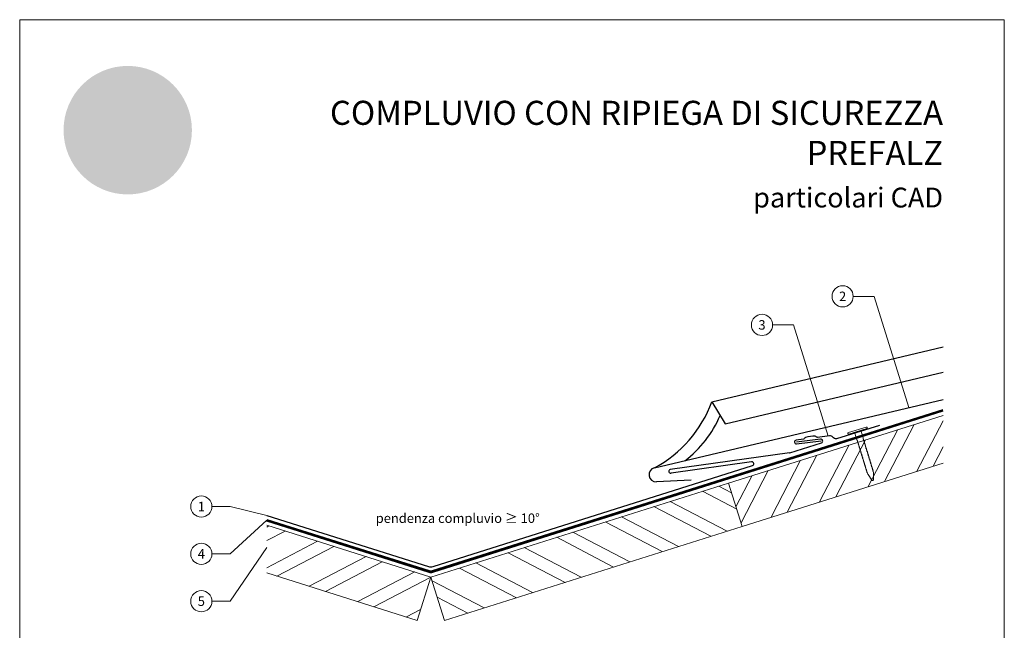
# Model space of a CAD drawing. Units: millimetres. Extents: x -10432 to 26190, y -8674 to -7202.
# Drawn here: x 10371 to 10891, y -8260 to -7938 of the extents above; entities that cross this region are included whole.
import ezdxf
from ezdxf.enums import TextEntityAlignment as Align

# ---------------------------------------------------------------- set-up
doc = ezdxf.new("R2010")
doc.units = ezdxf.units.MM
doc.linetypes.add('Trennlage', pattern=[30, 12, -18])
for name, color, linetype, lineweight, true_color in [('01_PREFA-Dachprodukt', 7, 'Continuous', 25, 0xe1000f), ('01_PREFA-Hafte', 7, 'Continuous', 25, 0xff7f7f), ('02_Kantteile', 7, 'Continuous', 25, 0xff7f7f), ('02_Nägel', 7, 'Continuous', 15, 0xff7f7f), ('04_Unterdach', 7, 'Continuous', 25, 0x505f69), ('04_Unterdach_Linie', 7, 'Continuous', 0, 0x505f69), ('06_Holz', 7, 'Continuous', 15, 0x8296a0), ('06_Holzschfraffur', 7, 'Continuous', 13, 0xdce6eb), ('08_Bemassung', 7, 'Continuous', 5, 0x505f69), ('10_Blattrahmen', 7, 'Continuous', 20, 0x000000), ('20_PREFA_Logo_weiss', 7, 'Continuous', 0, 0xfefefe), ('99_Text_1_DE', 7, 'Continuous', 25, 0xe1000f), ('99_Text_3_DE', 7, 'Continuous', 5, 0x505f69)]:
    doc.layers.add(name, color=color, linetype=linetype, lineweight=lineweight, true_color=true_color)
doc.layers.add('1 Produkte PREFA', color=10, linetype='Continuous')
doc.layers.add('99_Text_2_DE', color=7, linetype='Continuous')
doc.styles.add('Arial', font='arial.ttf')
doc.styles.add('PREFA_Standard', font='arial.ttf', dxfattribs={"height": 20})

# ---------------------------------------------------------------- blocks, each defined once
blk = doc.blocks.new('A$C4BAB4951')
for p, q in [((-23.67395077683324, -0.01019989034222135), (-23.67395077683324, 0.01019989034222135)), ((-23.38751391298115, 0.3937405193611738), (-20.39718429611997, 1.279151825785931)), ((-20.31717572363374, 1.294201326169954), (-19.59677534494546, 1.354846883060162)), ((-3.670223706473621, 1.5), (-0.4000000000000341, 1.5)), ((-0.4000000000000341, 1.5), (0, 2)), ((-0.4000000000000341, -1.5), (-0.4000000000000341, 1.5)), ((0, -4.300000000000011), (0, 4.300000000000011)), ((0.6999999999999886, -4.300000000000011), (0.6999999999999886, 4.300000000000011)), ((-23.38751391298115, -0.3937405193611738), (-20.39718429611997, -1.279151825785931)), ((-20.31717572363374, -1.294201326169954), (-19.59677534494546, -1.354846883060162)), ((-3.670223706473621, -1.5), (-0.4000000000000341, -1.5)), ((-0.4000000000000341, -1.5), (0, -2))]:
    blk.add_line(p, q)
at = {"extrusion": (0, 0, -1)}
for centre, radius, start, end in [((-0.3499999999999943, 4.30000000000004), 0.3499999999999943, 0, 180), ((23.27395077683335, 0.01019989034232083), 0.399999999999892, 359.9999999999853, 73.5064239837197), ((20.28362115997174, 0.8956111967653158), 0.4000000000016881, 73.50642398373311, 85.18800789553005), ((19.59677534494548, 1.907871956761682), 0.553025073701526, 244.5195718970207, 269.9999999999968), ((18.58342859786489, -0.2185226860324718), 1.802484596565728, 64.51957189701561, 71.67114045930083), ((19.09672005362791, 1.330908922894437), 0.1702448993088626, 71.67114045929746, 153.736815188201), ((18.8612698026983, 1.447087502786331), 0.09230849162048468, 267.8027048235973, 333.7368151882461), ((18.86087557824737, 1.906666295475347), 0.5518283742045135, 244.5057002420432, 269.6734621196149), ((17.84792305561774, -0.2185905579267882), 1.802484596565728, 64.51957189701561, 71.67114045930083), ((18.36121451138072, 1.330841051000235), 0.1702448993087636, 71.67114045927687, 153.7368151882229), ((18.12576426045115, 1.4470196308921), 0.09230849162056988, 267.8027048235988, 333.7368151882148), ((18.12864520662254, 1.905768621700147), 0.5510270127319591, 244.4963772911968, 269.3324217133801), ((17.11595667962575, -0.2187263017154208), 1.802484596565728, 64.51957189701561, 71.67114045930083), ((17.62924813538874, 1.33070530721163), 0.1702448993087501, 71.67114045927507, 153.7368151882272), ((17.39379788445919, 1.446883887103454), 0.09230849162052837, 267.8027048235809, 333.7368151882228), ((17.39340837271939, 1.906483239389416), 0.5518489603451016, 244.5061773664848, 269.6729849951784), ((16.3804511373786, -0.2187941736097372), 1.802484596565728, 64.51957189701561, 71.67114045930083), ((16.89374259314158, 1.330637435317314), 0.1702448993087501, 71.67114045927507, 153.7368151882272), ((16.65829234221206, 1.446816015209123), 0.09230849162051308, 267.8027048235973, 333.7368151882228), ((16.66117328838334, 1.90556500601717), 0.5510270127318961, 244.4963772912004, 269.3324217133932), ((15.64848476138519, -0.2189299174015531), 1.802484596569239, 64.51957189701926, 71.67114045928898), ((16.16177621714959, 1.33050169152871), 0.1702448993087501, 71.67114045927507, 153.7368151882272), ((15.92632596622008, 1.446680271420519), 0.09230849162051308, 267.8027048235973, 333.7368151882228), ((15.92593174176903, 1.906259064109179), 0.5518283742042079, 244.5057002420414, 269.6734621196263), ((14.91297921913809, -0.2189977892958694), 1.802484596569239, 64.51957189701926, 71.67114045928898), ((15.4262706749025, 1.330433819634294), 0.1702448993088445, 71.67114045928537, 153.7368151882054), ((15.19082042397289, 1.446612399526217), 0.09230849162052837, 267.8027048235809, 333.7368151882228), ((15.1937013701444, 1.905361390334633), 0.5510270127322908, 244.4963772912037, 269.3324217133671), ((14.18101284314753, -0.219133533081262), 1.802484596565728, 64.51957189701561, 71.67114045930083), ((14.69430429891054, 1.330298075845647), 0.1702448993088626, 71.67114045929746, 153.736815188201), ((14.45885404798088, 1.446476655737627), 0.09230849162056988, 267.8027048235988, 333.7368151882148), ((14.45845982352992, 1.906055448426187), 0.5518283742041432, 244.5057002420341, 269.6734621196165), ((13.44550730090037, -0.2192014049755784), 1.802484596565728, 64.51957189701561, 71.67114045930083), ((13.95879875666336, 1.330230203951444), 0.1702448993087636, 71.67114045927687, 153.7368151882229), ((13.72334850573378, 1.44640878384331), 0.09230849162056988, 267.8027048235988, 333.7368151882148), ((13.72622945190517, 1.905157774651585), 0.5510270127322017, 244.4963772912022, 269.3324217133817), ((12.71354092490614, -0.2193371487692701), 1.802484596571237, 64.51957189702256, 71.67114045928358), ((13.22683238067137, 1.33009446016284), 0.1702448993087501, 71.67114045927507, 153.7368151882272), ((12.99138212974182, 1.446273040054663), 0.09230849162052837, 267.8027048235809, 333.7368151882228), ((12.99098790529087, 1.905851832743622), 0.5518283742045135, 244.5057002420432, 269.6734621196149), ((11.97803538266123, -0.2194050206585274), 1.802484596565728, 64.51957189701561, 71.67114045930083), ((12.49132683842421, 1.330026588268524), 0.1702448993087501, 71.67114045927507, 153.7368151882272), ((12.25587658749464, 1.446205168160418), 0.09230849162059827, 267.8027048235988, 333.7368151881907), ((12.24865226743464, 1.923701371106119), 0.5697487406453294, 244.7072920149056, 270.3705935916265), ((11.2297973841533, -0.2185905579267882), 1.802484596565728, 64.51957189701561, 71.67114045930083), ((11.74308883991628, 1.330841051000235), 0.1702448993087636, 71.67114045927687, 153.7368151882229), ((11.50763858898671, 1.4470196308921), 0.09230849162056988, 267.8027048235988, 333.7368151882148), ((11.5105195351581, 1.905768621700147), 0.5510270127319591, 244.4963772911968, 269.3324217133801), ((10.49783100816131, -0.2187263017154208), 1.802484596565728, 64.51957189701561, 71.67114045930083), ((11.01112246392429, 1.33070530721163), 0.1702448993087501, 71.67114045927507, 153.7368151882272), ((10.77567221299475, 1.446883887103454), 0.09230849162052837, 267.8027048235809, 333.7368151882228), ((10.77527798854379, 1.906462679792412), 0.5518283742045135, 244.5057002420432, 269.6734621196149), ((9.76232546591416, -0.2187941736097372), 1.802484596565728, 64.51957189701561, 71.67114045930083), ((10.27561692167714, 1.330637435317314), 0.1702448993087501, 71.67114045927507, 153.7368151882272), ((10.04016667074762, 1.446816015209123), 0.09230849162051308, 267.8027048235973, 333.7368151882228), ((10.0430476169189, 1.90556500601717), 0.5510270127318961, 244.4963772912004, 269.3324217133932), ((9.03035908992075, -0.2189299174015531), 1.802484596569239, 64.51957189701926, 71.67114045928898), ((9.543650545685153, 1.33050169152871), 0.1702448993087501, 71.67114045927507, 153.7368151882272), ((9.308200294755636, 1.446680271420519), 0.09230849162051308, 267.8027048235973, 333.7368151882228), ((9.30781078301564, 1.906279623705615), 0.551848960344234, 244.506177366467, 269.6729849952029), ((8.294853547673654, -0.2189977892958694), 1.802484596569239, 64.51957189701926, 71.67114045928898), ((8.808145003438057, 1.330433819634294), 0.1702448993088445, 71.67114045928537, 153.7368151882054), ((8.572694752508454, 1.446612399526217), 0.09230849162052837, 267.8027048235809, 333.7368151882228), ((8.575595899549427, 1.905448297334033), 0.5511141495305552, 244.4983720323862, 269.3304269721881), ((7.562887171683087, -0.219133533081262), 1.802484596565728, 64.51957189701561, 71.67114045930083), ((8.076178627446097, 1.330298075845647), 0.1702448993088626, 71.67114045929746, 153.736815188201), ((7.840728376516438, 1.446476655737627), 0.09230849162056988, 267.8027048235988, 333.7368151882148), ((7.840334152065481, 1.906055448426187), 0.5518283742041432, 244.5057002420341, 269.6734621196165), ((6.827381629435934, -0.2192014049755784), 1.802484596565728, 64.51957189701561, 71.67114045930083), ((7.340673085198915, 1.330230203951444), 0.1702448993087636, 71.67114045927687, 153.7368151882229), ((7.105222834269341, 1.44640878384331), 0.09230849162056988, 267.8027048235988, 333.7368151882148), ((7.108103780440729, 1.905157774651585), 0.5510270127322017, 244.4963772912022, 269.3324217133817), ((6.095415253441701, -0.2193371487692701), 1.802484596571237, 64.51957189702256, 71.67114045928358), ((6.608706709206928, 1.33009446016284), 0.1702448993087501, 71.67114045927507, 153.7368151882272), ((6.373256458277382, 1.446273040054663), 0.09230849162052837, 267.8027048235809, 333.7368151882228), ((6.372862233826424, 1.905851832743622), 0.5518283742045135, 244.5057002420432, 269.6734621196149), ((5.359909711196792, -0.2194050206585274), 1.802484596565728, 64.51957189701561, 71.67114045930083), ((5.873201166959774, 1.330026588268524), 0.1702448993087501, 71.67114045927507, 153.7368151882272), ((5.6377509160302, 1.446205168160418), 0.09230849162059827, 267.8027048235988, 333.7368151881907), ((5.637356691579242, 1.90578396084895), 0.5518283742041432, 244.5057002420341, 269.6734621196165), ((4.62440416894853, -0.2194728925559843), 1.802484596569077, 64.5195718970262, 71.67114045929567), ((5.137695624712677, 1.329958716374207), 0.1702448993087501, 71.67114045927507, 153.7368151882272), ((4.902245373783103, 1.446137296266102), 0.09230849162059827, 267.8027048235988, 333.7368151881907), ((4.905126319954377, 1.904886287074063), 0.5510270127318961, 244.4963772912004, 269.3324217133932), ((3.892437792956571, -0.2196086363434233), 1.802484596567976, 64.51957189701197, 71.67114045928537), ((4.405729248720689, 1.329822972585603), 0.1702448993087501, 71.67114045927507, 153.7368151882272), ((4.170278997791087, 1.446001552477483), 0.0923084916206114, 267.8027048236168, 333.7368151882068), ((4.169884773340357, 1.905580345166911), 0.5518283742050352, 244.5057002420465, 269.6734621195969), ((3.156932250709957, -0.2196765082375691), 1.80248459656764, 64.51957189702472, 71.67114045930083), ((3.670223706473593, 1.329755100690889), 0.1702448993091099, 71.67114045933506, 89.99999999999024), ((23.27395077683335, -0.01019989034232083), 0.3999999999998775, 286.4935760162803, 1.465599597218389e-11), ((20.28362115997174, -0.8956111967653158), 0.4000000000016916, 274.8119921044683, 286.4935760162669), ((19.59677534494548, -1.907871956761682), 0.5530250737015194, 90.00000000000325, 115.4804281029793), ((18.58342859786489, 0.2185226860324718), 1.802484596565728, 288.3288595406992, 295.4804281029844), ((19.09672005362791, -1.330908922894437), 0.1702448993088724, 206.263184811799, 288.3288595407026), ((18.8612698026983, -1.447087502786331), 0.09230849162049656, 26.26318481175386, 92.19729517640278), ((18.86087557824737, -1.906666295475347), 0.5518283742045088, 90.32653788038515, 115.4942997579568), ((17.84792305561774, 0.2185905579267882), 1.802484596565728, 288.3288595406992, 295.4804281029844), ((18.36121451138072, -1.330841051000235), 0.1702448993087456, 206.2631848117772, 288.3288595407231), ((18.12576426045115, -1.4470196308921), 0.09230849162058526, 26.26318481178517, 92.19729517640114), ((18.12864520662254, -1.905768621700147), 0.5510270127319625, 90.66757828661828, 115.5036227088032), ((17.11595667962575, 0.2187263017154208), 1.802484596565728, 288.3288595406992, 295.4804281029844), ((17.62924813538874, -1.33070530721163), 0.1702448993087394, 206.2631848117728, 288.328859540725), ((17.39379788445919, -1.446883887103454), 0.0923084916205472, 26.26318481177717, 92.19729517641902), ((17.39340837271939, -1.906483239389416), 0.5518489603451109, 90.32701500482156, 115.4938226335152), ((16.3804511373786, 0.2187941736097372), 1.802484596565728, 288.3288595406992, 295.4804281029844), ((16.89374259314158, -1.330637435317314), 0.1702448993087394, 206.2631848117728, 288.328859540725), ((16.65829234221206, -1.446816015209123), 0.09230849162051542, 26.26318481177717, 92.19729517640278), ((16.66117328838334, -1.90556500601717), 0.5510270127319044, 90.66757828660685, 115.5036227087996), ((15.64848476138519, 0.2189299174015531), 1.802484596569237, 288.3288595407111, 295.4804281029808), ((16.16177621714959, -1.33050169152871), 0.1702448993087394, 206.2631848117728, 288.328859540725), ((15.92632596622008, -1.446680271420519), 0.09230849162051542, 26.26318481177717, 92.19729517640278), ((15.92593174176903, -1.906259064109179), 0.5518283742042097, 90.32653788037373, 115.4942997579586), ((14.91297921913809, 0.2189977892958694), 1.802484596569237, 288.3288595407111, 295.4804281029808), ((15.4262706749025, -1.330433819634294), 0.1702448993088344, 206.2631848117946, 288.3288595407146), ((15.19082042397289, -1.446612399526217), 0.0923084916205472, 26.26318481177717, 92.19729517641902), ((15.1937013701444, -1.905361390334633), 0.551027012732291, 90.66757828663292, 115.5036227087963), ((14.18101284314753, 0.219133533081262), 1.802484596565728, 288.3288595406992, 295.4804281029844), ((14.69430429891054, -1.330298075845647), 0.1702448993088724, 206.263184811799, 288.3288595407026), ((14.45885404798088, -1.446476655737627), 0.09230849162058526, 26.26318481178517, 92.19729517640114), ((14.45845982352992, -1.906055448426187), 0.5518283742041392, 90.32653788038351, 115.4942997579659), ((13.44550730090037, 0.2192014049755784), 1.802484596565728, 288.3288595406992, 295.4804281029844), ((13.95879875666336, -1.330230203951444), 0.1702448993087456, 206.2631848117772, 288.3288595407231), ((13.72334850573378, -1.44640878384331), 0.09230849162058526, 26.26318481178517, 92.19729517640114), ((13.72622945190517, -1.905157774651585), 0.5510270127322041, 90.66757828661828, 115.5036227087978), ((12.71354092490614, 0.2193371487692701), 1.802484596571237, 288.3288595407164, 295.4804281029774), ((13.22683238067137, -1.33009446016284), 0.1702448993087394, 206.2631848117728, 288.328859540725), ((12.99138212974182, -1.446273040054663), 0.0923084916205472, 26.26318481177717, 92.19729517641902), ((12.99098790529087, -1.905851832743622), 0.5518283742045088, 90.32653788038515, 115.4942997579568), ((11.97803538266123, 0.2194050206585274), 1.802484596565728, 288.3288595406992, 295.4804281029844), ((12.49132683842421, -1.330026588268524), 0.1702448993087394, 206.2631848117728, 288.328859540725), ((12.25587658749464, -1.446205168160418), 0.09230849162060413, 26.2631848118092, 92.19729517640114), ((12.24865226743464, -1.923701371106119), 0.5697487406453253, 89.62940640837354, 115.2927079850944), ((11.2297973841533, 0.2185905579267882), 1.802484596565728, 288.3288595406992, 295.4804281029844), ((11.74308883991628, -1.330841051000235), 0.1702448993087456, 206.2631848117772, 288.3288595407231), ((11.50763858898671, -1.4470196308921), 0.09230849162058526, 26.26318481178517, 92.19729517640114), ((11.5105195351581, -1.905768621700147), 0.5510270127319625, 90.66757828661828, 115.5036227088032), ((10.49783100816131, 0.2187263017154208), 1.802484596565728, 288.3288595406992, 295.4804281029844), ((11.01112246392429, -1.33070530721163), 0.1702448993087394, 206.2631848117728, 288.328859540725), ((10.77567221299475, -1.446883887103454), 0.0923084916205472, 26.26318481177717, 92.19729517641902), ((10.77527798854379, -1.906462679792412), 0.5518283742045088, 90.32653788038515, 115.4942997579568), ((9.76232546591416, 0.2187941736097372), 1.802484596565728, 288.3288595406992, 295.4804281029844), ((10.27561692167714, -1.330637435317314), 0.1702448993087394, 206.2631848117728, 288.328859540725), ((10.04016667074762, -1.446816015209123), 0.09230849162051542, 26.26318481177717, 92.19729517640278), ((10.0430476169189, -1.90556500601717), 0.5510270127319044, 90.66757828660685, 115.5036227087996), ((9.03035908992075, 0.2189299174015531), 1.802484596569237, 288.3288595407111, 295.4804281029808), ((9.543650545685153, -1.33050169152871), 0.1702448993087394, 206.2631848117728, 288.328859540725), ((9.308200294755636, -1.446680271420519), 0.09230849162051542, 26.26318481177717, 92.19729517640278), ((9.30781078301564, -1.906279623705615), 0.5518489603442427, 90.32701500479715, 115.493822633533), ((8.294853547673654, 0.2189977892958694), 1.802484596569237, 288.3288595407111, 295.4804281029808), ((8.808145003438057, -1.330433819634294), 0.1702448993088344, 206.2631848117946, 288.3288595407146), ((8.572694752508454, -1.446612399526217), 0.0923084916205472, 26.26318481177717, 92.19729517641902), ((8.575595899549427, -1.905448297334033), 0.5511141495305667, 90.66957302781019, 115.5016279676138), ((7.562887171683087, 0.219133533081262), 1.802484596565728, 288.3288595406992, 295.4804281029844), ((8.076178627446097, -1.330298075845647), 0.1702448993088724, 206.263184811799, 288.3288595407026), ((7.840728376516438, -1.446476655737627), 0.09230849162058526, 26.26318481178517, 92.19729517640114), ((7.840334152065481, -1.906055448426187), 0.5518283742041392, 90.32653788038351, 115.4942997579659), ((6.827381629435934, 0.2192014049755784), 1.802484596565728, 288.3288595406992, 295.4804281029844), ((7.340673085198915, -1.330230203951444), 0.1702448993087456, 206.2631848117772, 288.3288595407231), ((7.105222834269341, -1.44640878384331), 0.09230849162058526, 26.26318481178517, 92.19729517640114), ((7.108103780440729, -1.905157774651585), 0.5510270127322041, 90.66757828661828, 115.5036227087978), ((6.095415253441701, 0.2193371487692701), 1.802484596571237, 288.3288595407164, 295.4804281029774), ((6.608706709206928, -1.33009446016284), 0.1702448993087394, 206.2631848117728, 288.328859540725), ((6.373256458277382, -1.446273040054663), 0.0923084916205472, 26.26318481177717, 92.19729517641902), ((6.372862233826424, -1.905851832743622), 0.5518283742045088, 90.32653788038515, 115.4942997579568), ((5.359909711196792, 0.2194050206585274), 1.802484596565728, 288.3288595406992, 295.4804281029844), ((5.873201166959774, -1.330026588268524), 0.1702448993087394, 206.2631848117728, 288.328859540725), ((5.6377509160302, -1.446205168160418), 0.09230849162060413, 26.2631848118092, 92.19729517640114), ((5.637356691579242, -1.90578396084895), 0.5518283742041392, 90.32653788038351, 115.4942997579659), ((4.62440416894853, 0.2194728925559843), 1.802484596569076, 288.3288595407043, 295.4804281029738), ((5.137695624712677, -1.329958716374207), 0.1702448993087394, 206.2631848117728, 288.328859540725), ((4.902245373783103, -1.446137296266102), 0.09230849162060413, 26.2631848118092, 92.19729517640114), ((4.905126319954377, -1.904886287074063), 0.5510270127319044, 90.66757828660685, 115.5036227087996), ((3.892437792956571, 0.2196086363434233), 1.802484596567974, 288.3288595407146, 295.480428102988), ((4.405729248720689, -1.329822972585603), 0.1702448993087394, 206.2631848117728, 288.328859540725), ((4.170278997791087, -1.446001552477483), 0.09230849162062335, 26.26318481179391, 92.1972951763832), ((4.169884773340357, -1.905580345166911), 0.5518283742050356, 90.32653788040308, 115.4942997579535), ((3.156932250709957, 0.2196765082375691), 1.802484596567643, 288.3288595406992, 295.4804281029738), ((3.670223706473593, -1.329755100690889), 0.170244899309111, 270, 288.3288595406546), ((-0.3499999999999943, -4.300000000000026), 0.3499999999999943, 179.9999999999976, 359.9999999999976)]:
    blk.add_arc(centre, radius, start, end, dxfattribs=at)

msp = doc.modelspace()

# ---------------------------------------------------------------- hatches: boundary and pattern name
h = msp.add_hatch(color=256)
h.dxf.hatch_style = 1
edge = h.paths.add_edge_path()
edge.add_ellipse((10429.24489530852, -7978.045695777907), major_axis=(19.5337801270744, 5.301331074109878), ratio=0.4972171959520393, start_angle=420.1188262321253, end_angle=496.8121483259224)
edge.add_arc((10451.05374355054, -8016.282873620073), 55.81739342750627, 132.7029193317863, 136.761544008122)
edge.add_arc((10405.13340307883, -7972.219426347624), 7.8474757629845, 272.5821571653822, 312.0577997001487, ccw=False)
edge.add_arc((10405.24765941433, -7994.504098306073), 14.44714593168343, 89.05096976733206, 92.36881023245499)
edge.add_arc((10405.15927991069, -7989.067142843193), 9.012216081593271, 93.23611079488991, 136.0911558154284)
edge.add_arc((10400.90301792514, -7984.967029483448), 3.102336008071355, 136.1304781661676, 148.3809430786503)
edge.add_arc((10400.98433727461, -7985.247320685766), 3.324317727508834, 145.0000000000048, 180)
edge.add_line((10397.6600195471, -7985.247320685766), (10397.6600195471, -7986.15362803028))
edge.add_arc((10395.69126520495, -7986.195462752509), 1.969198772019354, -8.797420335515085, 1.2173140641559144, ccw=False)
edge.add_arc((10394.75230267959, -7985.795367936426), 2.969000936401141, 334.441969057885, 346.33785522366173, ccw=False)
edge.add_arc((10399.41383681787, -7987.814091080972), 2.115864447967371, 159.5916043618523, 203.0668669925078)
edge.add_arc((10399.92286018407, -7987.254792392178), 2.820984861640127, 209.4810025843195, 218.7031993285287)
edge.add_arc((10401.86810961833, -7985.06888060222), 5.726830884730735, 223.6069121202885, 262.6985423746972)
edge.add_line((10401.14028758195, -7990.749273816208), (10400.98294340804, -7986.951108976963))
edge.add_arc((10401.14028758195, -7985.218975885157), 1.739264855280909, 144.9999999999302, 264.8095890212386, ccw=False)
edge.add_arc((10403.96186786352, -7987.538925221638), 5.388620288501488, 80.19375874377857, 142.0002056721161, ccw=False)
edge.add_line((10404.87964063817, -7982.229036169342), (10401.47883893993, -8001.429266378826))
edge.add_line((10401.47883893993, -8001.429266378819), (10404.30184363841, -8000.852910779712))
edge.add_line((10404.30184363841, -8000.852910779719), (10406.5376907173, -8001.550858434207))
edge.add_line((10406.53769071729, -8001.5508584342), (10409.60825564824, -7996.945716368243))
edge.add_line((10409.60825564825, -7996.94571636825), (10415.27566841093, -8001.26583779651))
edge.add_line((10415.27566841093, -8001.265837796495), (10415.57476569504, -8011.917283665299))
edge.add_line((10415.57476569502, -8011.917283665299), (10418.59864822244, -8011.321249525962))
edge.add_line((10418.59864822244, -8011.321249525962), (10421.2506271547, -8012.088704330109))
edge.add_line((10421.2506271547, -8012.088704330102), (10425.51607923148, -8003.135042908868))
edge.add_line((10425.51607923148, -8003.135042908875), (10428.29901296709, -8003.135042908875))
edge.add_line((10428.29901296709, -8003.135042908875), (10431.61060715362, -8006.460435203798))
edge.add_line((10431.61060715362, -8006.460435203798), (10440.26747735613, -8006.460435203798))
edge.add_line((10440.26747735614, -8006.460435203798), (10441.68213790878, -8005.001355333688))
edge.add_line((10441.68213790878, -8005.001355333688), (10450.07418839784, -8012.149467298511))
edge.add_line((10450.07418839784, -8012.149467298511), (10452.65682096162, -8011.409534350297))
edge.add_line((10452.65682096162, -8011.409534350297), (10456.3029030852, -8011.93731759286))
edge.add_line((10456.3029030852, -8011.93731759286), (10448.88302940718, -7997.889030046402))
edge.add_line((10448.88302940718, -7997.889030046395), (10452.60423788083, -7994.145330335826))
edge.add_line((10452.60423788083, -7994.145330335826), (10451.33697203408, -7991.982223550415))
edge.add_arc((10453.22112281839, -8010.734673626267), 18.84686732656331, 85.83417635356369, 95.7375329513759, ccw=False)
edge.add_ellipse((10454.63762769162, -7993.328696118578), major_axis=(-2.127890389634338, 0.08515752323842092), ratio=0.6525724033872836, start_angle=238.9373103414733, end_angle=272.7721193403169, ccw=False)
edge.add_arc((10453.75508835474, -7996.482883398899), 4.754028729056848, 48.391341122107974, 64.74784718436251, ccw=False)
edge.add_arc((10455.82473365678, -7994.015523047766), 1.537555911689541, -45.00000000019111, 45.000000000127784, ccw=False)
edge.add_arc((10447.01956208698, -7983.960570667853), 14.89990795071865, 311.5997342832188, 330.3204657920447)
edge.add_arc((10458.04271777631, -7990.441987749128), 2.12070340846854, 335.000000000021, 405.0000000000331)
edge.add_arc((10456.95056854354, -7991.454309217789), 3.609230340286499, 44.10388302062887, 59.03817130043371)
edge.add_spline(control_points=[(10458.8073980991, -7988.359357255188), (10458.76982036487, -7988.336524042793), (10458.73205971683, -7988.313992107925), (10458.28298563517, -7988.050637529695), (10457.85285083756, -7987.847190226265), (10456.86300267623, -7987.467197603427), (10456.29590285288, -7987.306290835416), (10455.71823000693, -7987.200295853542)], knot_values=[4.554377894288496, 4.554377894288496, 4.554377894288496, 4.554377894288496, 4.581467226529758, 4.581467226529758, 4.874886033141208, 4.874886033141208, 5.23955341534089, 5.23955341534089, 5.23955341534089, 5.23955341534089], degree=3, periodic=0)
edge.add_arc((10450.99660744931, -8016.987947019207), 30.15954047301711, 80.99301597509172, 94.96953651052858)
edge.add_line((10448.384005121, -7986.941779366444), (10436.69118458741, -7966.983205163747))
edge = h.paths.add_edge_path(flags=16)
edge.add_spline(control_points=[(10418.90286217529, -7988.258881818995), (10418.94043990952, -7988.2360486066), (10418.97820055757, -7988.213516671732), (10419.42727463923, -7987.950162093502), (10419.85740943683, -7987.746714790072), (10420.84725759816, -7987.366722167219), (10421.41435742151, -7987.205815399223), (10421.99203026746, -7987.099820417349)], knot_values=[4.554377894288496, 4.554377894288496, 4.554377894288496, 4.554377894288496, 4.581467226529758, 4.581467226529758, 4.874886033141208, 4.874886033141208, 5.23955341534089, 5.23955341534089, 5.23955341534089, 5.23955341534089], degree=3, periodic=0)
edge.add_arc((10426.71365282508, -8016.887471583014), 30.1595404730174, 84.54740410815441, 99.0069840249082, ccw=False)
edge.add_arc((10429.57947783824, -7988.330090041037), 1.465691727390392, 5.000000000293426, 89.99999999999318, ccw=False)
edge.add_arc((10409.27348564257, -7989.653676425832), 21.81443905963514, -3.8147459083328954, 3.814745908331872, ccw=False)
edge.add_arc((10429.57947783824, -7990.977262810627), 1.465691727390429, 250.0000000000279, 354.99999999967963, ccw=False)
edge.add_arc((10424.47135613248, -8010.740136517704), 18.95394876428047, 75.9331629297828, 94.2320402460833)
edge.add_ellipse((10423.07263258277, -7993.228220682385), major_axis=(-2.127890389634541, -0.0851575232384549), ratio=0.6525724033872059, start_angle=268.5040178903675, end_angle=301.062689658523)
edge.add_arc((10423.95517191966, -7996.382407962691), 4.754028729056846, 115.2521528156327, 131.6086588779056)
edge.add_arc((10421.88552661761, -7993.915047611573), 1.537555911689541, 134.9999999999093, 225.0000000000177)
edge.add_arc((10430.69069818741, -7983.86009523166), 14.8999079507186, 209.6795342079414, 228.4002657167625, ccw=False)
edge.add_arc((10419.66754249808, -7990.341512312935), 2.12070340846854, 134.9999999995305, 204.9999999998858, ccw=False)
edge.add_arc((10420.75969173085, -7991.353833781611), 3.609230340286497, 120.96182869940219, 135.8961169791184, ccw=False)
at = {"layer": '01_PREFA-Dachprodukt'}
h = msp.add_hatch(color=256, dxfattribs=at)
h.dxf.hatch_style = 1
h.paths.add_polyline_path([(10461.8021750609, -7996.3198427016, 1), (10393.93884624771, -7996.3198427016, 1)])
edge = h.paths.add_edge_path(flags=16)
edge.add_line((10401.47883893993, -8001.429266378819), (10404.87964063817, -7982.229036169335))
edge.add_arc((10403.96186786352, -7987.538925221638), 5.388620288501488, 80.19375874377862, 142.0002056721109)
edge.add_arc((10401.14028758195, -7985.218975885157), 1.73926485528091, 144.9999999999144, 264.8095890212387)
edge.add_line((10400.98294340803, -7986.951108976978), (10401.14028758193, -7990.749273816223))
edge.add_arc((10401.86810961833, -7985.06888060222), 5.726830884730735, 223.6069121202885, 262.69854237469724, ccw=False)
edge.add_arc((10399.92286018407, -7987.254792392178), 2.820984861640127, 209.4810025843242, 218.7031993285301, ccw=False)
edge.add_arc((10399.41383681787, -7987.814091080972), 2.115864447967372, 159.5916043618518, 203.0668669925112, ccw=False)
edge.add_arc((10394.75230267959, -7985.795367936426), 2.96900093640114, 334.4419690578869, 346.3378552236694)
edge.add_arc((10395.69126520495, -7986.195462752509), 1.969198772019354, 351.2025796644955, 361.2173140641577)
edge.add_line((10397.6600195471, -7986.15362803028), (10397.6600195471, -7985.247320685766))
edge.add_arc((10400.98433727461, -7985.247320685766), 3.324317727508834, 145.000000000003, 180, ccw=False)
edge.add_arc((10400.90301792514, -7984.967029483448), 3.102336008071356, 136.0105496779406, 148.3809430786483, ccw=False)
edge.add_arc((10405.15927991069, -7989.067142843193), 9.01221608159327, 93.23611079488882, 136.0498720286017, ccw=False)
edge.add_arc((10405.24765941433, -7994.504098306073), 14.44714593168342, 89.05096976733267, 92.36881023245502, ccw=False)
edge.add_arc((10405.13340307883, -7972.219426347624), 7.847475762984501, 272.5821571653823, 312.0577997001485)
edge.add_arc((10451.05374355054, -8016.282873620073), 55.81739342750627, 132.702919331788, 136.7615440081218, ccw=False)
edge.add_ellipse((10429.24489530852, -7978.045695777907), major_axis=(19.5337801270744, 5.301331074109878), ratio=0.4972171959520393, start_angle=420.1188262321254, end_angle=496.8121483259224, ccw=False)
edge.add_line((10436.69118458743, -7966.983205163747), (10448.38400512101, -7986.941779366444))
edge.add_arc((10450.99660744931, -8016.987947019207), 30.15954047301711, 80.99301597509168, 94.9695365105286, ccw=False)
edge.add_spline(control_points=[(10455.71823000693, -7987.200295853542), (10456.29590285288, -7987.306290835416), (10456.86300267623, -7987.467197603427), (10457.85285083756, -7987.847190226265), (10458.28298563517, -7988.050637529695), (10458.73205971683, -7988.313992107925), (10458.76982036487, -7988.336524042793), (10458.8073980991, -7988.359357255188)], knot_values=[4.554377894288495, 4.554377894288495, 4.554377894288495, 4.554377894288495, 4.919045276488178, 4.919045276488178, 5.212464083099628, 5.212464083099628, 5.23955341534089, 5.23955341534089, 5.23955341534089, 5.23955341534089], degree=3, periodic=0)
edge.add_arc((10456.95056854354, -7991.454309217789), 3.609230340286499, 44.103883020632, 59.0381713004312, ccw=False)
edge.add_arc((10458.04271777631, -7990.441987749128), 2.120703408468539, -24.999999999986926, 45.00000000003757, ccw=False)
edge.add_arc((10447.01956208698, -7983.960570667853), 14.89990795071864, 311.59973428321905, 330.3204657920436, ccw=False)
edge.add_arc((10455.82473365678, -7994.015523047766), 1.53755591168954, 314.9999999998123, 405.0000000000998)
edge.add_arc((10453.75508835473, -7996.482883398899), 4.754028729056848, 48.39134112209697, 64.74784718436013)
edge.add_ellipse((10454.63762769162, -7993.328696118578), major_axis=(-2.127890389634338, 0.08515752323842092), ratio=0.6525724033872836, start_angle=238.9373103414733, end_angle=272.772119340317)
edge.add_arc((10453.22112281839, -8010.734673626267), 18.84686732656331, 85.83417635356318, 95.7375329513759)
edge.add_line((10451.33697203408, -7991.982223550423), (10452.60423788082, -7994.145330335833))
edge.add_line((10452.60423788083, -7994.145330335826), (10448.88302940718, -7997.889030046395))
edge.add_line((10448.88302940718, -7997.889030046395), (10456.3029030852, -8011.937317592853))
edge.add_line((10456.3029030852, -8011.93731759286), (10452.65682096162, -8011.409534350297))
edge.add_line((10452.65682096162, -8011.409534350297), (10450.07418839784, -8012.149467298511))
edge.add_line((10450.07418839784, -8012.149467298511), (10441.68213790878, -8005.001355333688))
edge.add_line((10441.68213790878, -8005.001355333688), (10440.26747735614, -8006.460435203798))
edge.add_line((10440.26747735614, -8006.460435203798), (10431.61060715363, -8006.460435203798))
edge.add_line((10431.61060715362, -8006.460435203798), (10428.29901296709, -8003.135042908875))
edge.add_line((10428.29901296709, -8003.135042908875), (10425.51607923148, -8003.135042908875))
edge.add_line((10425.51607923148, -8003.135042908875), (10421.2506271547, -8012.088704330109))
edge.add_line((10421.2506271547, -8012.088704330102), (10418.59864822244, -8011.321249525955))
edge.add_line((10418.59864822244, -8011.321249525962), (10415.57476569502, -8011.917283665299))
edge.add_line((10415.57476569502, -8011.917283665299), (10415.27566841092, -8001.265837796495))
edge.add_line((10415.27566841093, -8001.265837796495), (10409.60825564825, -7996.945716368235))
edge.add_line((10409.60825564825, -7996.94571636825), (10406.5376907173, -8001.550858434207))
edge.add_line((10406.53769071729, -8001.5508584342), (10404.30184363841, -8000.852910779712))
edge.add_line((10404.30184363841, -8000.852910779719), (10401.47883893993, -8001.429266378826))
h.paths.add_polyline_path([(10407.95956618896, -8013.158907814283), (10412.32596007885, -8013.158907814283, -1), (10412.32596007884, -8019.499119303201), (10410.7060766531, -8019.499119303201), (10410.7060766531, -8022.114456542372), (10407.95956618896, -8022.114456542372)], flags=16)
h.paths.add_polyline_path([(10410.7060766531, -8015.377981835406), (10412.24215705107, -8015.377981835406, -1), (10412.24215705107, -8017.280045282078), (10410.7060766531, -8017.280045282078)], flags=0)
h.paths.add_polyline_path([(10416.11356458233, -8013.158907814283), (10421.75234564965, -8013.158907814283, -0.7766121082845148), (10422.96893670133, -8017.92021853069, -0.2715588927970888), (10424.45994264566, -8020.411933424502, 0.02434541649016463), (10424.67732406152, -8022.114456542372), (10421.93081359738, -8022.114456542372, 0.1216114793326466), (10421.2223617269, -8019.182108728751), (10418.86007504647, -8019.182108728751), (10418.86007504647, -8022.114456542372), (10416.11356458233, -8022.114456542372)], flags=16)
h.paths.add_polyline_path([(10418.86007504647, -8015.377981835406), (10420.79239933331, -8015.377981835406, -1), (10420.79239933331, -8017.280045282078), (10418.86007504647, -8017.280045282078)], flags=0)
edge = h.paths.add_edge_path(flags=0)
edge.add_arc((10419.66754249808, -7990.341512312935), 2.120703408468541, 134.9999999995041, 204.9999999998842, ccw=False)
edge.add_arc((10420.75969173085, -7991.353833781611), 3.609230340286499, 120.96182869940279, 135.8961169791028, ccw=False)
edge.add_spline(control_points=[(10418.90286217529, -7988.258881818995), (10418.94043990952, -7988.2360486066), (10418.97820055757, -7988.213516671732), (10419.42727463923, -7987.950162093502), (10419.85740943683, -7987.746714790072), (10420.84725759816, -7987.366722167219), (10421.41435742151, -7987.205815399223), (10421.99203026746, -7987.099820417349)], knot_values=[4.554377894288496, 4.554377894288496, 4.554377894288496, 4.554377894288496, 4.581467226529758, 4.581467226529758, 4.874886033141208, 4.874886033141208, 5.23955341534089, 5.23955341534089, 5.23955341534089, 5.23955341534089], degree=3, periodic=0)
edge.add_arc((10426.71365282508, -8016.887471583014), 30.1595404730174, 84.54740410815441, 99.0069840249082, ccw=False)
edge.add_arc((10429.57947783824, -7988.330090041037), 1.465691727390392, 5.000000000483396, 89.99999999999318, ccw=False)
edge.add_arc((10409.27348564257, -7989.653676425832), 21.81443905963515, -3.814745908331986, 3.8147459083447757, ccw=False)
edge.add_arc((10429.57947783824, -7990.977262810627), 1.465691727390429, 250.0000000000062, 354.99999999969396, ccw=False)
edge.add_arc((10424.47135613248, -8010.740136517704), 18.95394876428047, 75.93316292978444, 94.23204024608432)
edge.add_ellipse((10423.07263258277, -7993.228220682385), major_axis=(-2.127890389634541, -0.0851575232384549), ratio=0.6525724033872059, start_angle=268.5040178903675, end_angle=301.062689658523)
edge.add_arc((10423.95517191966, -7996.382407962691), 4.754028729056845, 115.2521528156304, 131.608658877903)
edge.add_arc((10421.88552661761, -7993.915047611573), 1.537555911689541, 134.9999999999025, 225.0000000000182)
edge.add_arc((10430.69069818741, -7983.86009523166), 14.8999079507186, 209.6795342079412, 228.4002657167625, ccw=False)
h.paths.add_polyline_path([(10425.29913546765, -8013.158907814283), (10432.89663294192, -8013.158907814283), (10432.89663294192, -8015.377981835406), (10428.04564593179, -8015.377981835406), (10428.04564593179, -8016.646024133192), (10432.37943857979, -8016.646024133192), (10432.37943857979, -8018.627340223477), (10428.04564593179, -8018.627340223477), (10428.04564593179, -8019.895382521264), (10432.89663294192, -8019.895382521264), (10432.89663294192, -8022.114456542372), (10425.29913546765, -8022.114456542372)], flags=16)
h = msp.add_hatch(color=256, dxfattribs=at)
h.dxf.hatch_style = 1
edge = h.paths.add_edge_path()
edge.add_arc((10429.57947783824, -7988.330090041037), 1.465691727390392, 5.000000000348201, 89.99999999998647)
edge.add_arc((10426.71365282508, -8016.887471583014), 30.1595404730174, 84.54740410815405, 99.00698402490819)
edge.add_spline(control_points=[(10421.99203026746, -7987.099820417349), (10421.41435742151, -7987.205815399223), (10420.84725759816, -7987.366722167219), (10419.85740943683, -7987.746714790072), (10419.42727463923, -7987.950162093502), (10418.97820055757, -7988.213516671732), (10418.94043990952, -7988.2360486066), (10418.90286217529, -7988.258881818995)], knot_values=[4.554377894288495, 4.554377894288495, 4.554377894288495, 4.554377894288495, 4.919045276488178, 4.919045276488178, 5.212464083099628, 5.212464083099628, 5.23955341534089, 5.23955341534089, 5.23955341534089, 5.23955341534089], degree=3, periodic=0)
edge.add_arc((10420.75969173085, -7991.353833781611), 3.609230340286499, 120.9618286994022, 135.8961169791191)
edge.add_arc((10419.66754249808, -7990.341512312935), 2.120703408468541, 134.9999999995314, 204.9999999998836)
edge.add_arc((10430.69069818741, -7983.86009523166), 14.8999079507186, 209.6795342079412, 228.4002657167641)
edge.add_arc((10421.88552661761, -7993.915047611573), 1.537555911689541, 134.9999999999093, 225.0000000000337, ccw=False)
edge.add_arc((10423.95517191966, -7996.382407962691), 4.754028729056846, 115.25215281563271, 131.6086588779054, ccw=False)
edge.add_ellipse((10423.07263258277, -7993.228220682385), major_axis=(-2.127890389634541, -0.0851575232384549), ratio=0.6525724033872059, start_angle=268.50401789036744, end_angle=301.062689658523, ccw=False)
edge.add_arc((10424.47135613248, -8010.740136517704), 18.95394876428047, 75.93316292978449, 94.2320402460843, ccw=False)
edge.add_arc((10429.57947783824, -7990.977262810627), 1.465691727390429, 250.0000000000126, 354.999999999771)
edge.add_arc((10409.27348564257, -7989.653676425832), 21.81443905963514, 356.1852540916731, 363.8147459083356)
h = msp.add_hatch(color=256, dxfattribs=at)
h.dxf.hatch_style = 1
h.paths.add_polyline_path([(10412.24215705107, -8015.377981835406), (10410.7060766531, -8015.377981835406), (10410.7060766531, -8017.280045282078), (10412.24215705107, -8017.280045282078, 1)])
h.paths.add_polyline_path([(10420.79239933331, -8015.377981835406), (10418.86007504647, -8015.377981835406), (10418.86007504647, -8017.280045282078), (10420.79239933331, -8017.280045282078, 1)])
at = {"layer": '06_Holzschfraffur'}
h = msp.add_hatch(dxfattribs=at)
h.set_pattern_fill('ANSI32', color=256, scale=2, angle=17.49999996374011, style=0)
h.set_pattern_definition([(62.4999999637401, (3202.73003326968, -10274.00211713964), (-16.89755636647834, 8.796311092821096), []), (62.4999999637401, (3211.294659455514, -10271.301700882), (-16.89755636647834, 8.796311092821096), [])])
h.paths.add_polyline_path([(10858.86883463205, -8172.094309770015), (10858.86883463205, -8146.929610802676), (10745.45337421597, -8182.689367545827), (10752.67031337477, -8205.578574373025)])
h = msp.add_hatch(dxfattribs=at)
h.set_pattern_fill('ANSI32', color=256, scale=2, angle=287.4999999637402, style=0)
h.set_pattern_definition([(332.49999996374, (3202.73003326968, -10274.00211713964), (8.796311092821094, 16.89755636647834), []), (332.49999996374, (3205.430449527314, -10282.56674332548), (8.796311092821094, 16.89755636647834), [])])
h.paths.add_polyline_path([(10588.09007733284, -8232.305824809693), (10595.30701649475, -8255.195031635909), (10752.67031337477, -8205.578574373025), (10745.45337421597, -8182.689367545827)])
h = msp.add_hatch(dxfattribs=at)
h.set_pattern_fill('ANSI32', color=256, scale=2, angle=-17.50000026318933, style=0)
h.set_pattern_definition([(27.49999973681067, (-4762.116024324314, -2492.446997599374), (-8.79631100450813, 16.89755641245116), []), (27.49999973681067, (-4753.551398152592, -2495.147413901772), (-8.79631100450813, 16.89755641245116), [])])
h.paths.add_polyline_path([(10501.35461081663, -8204.958237073479), (10501.35461081663, -8230.122936092572), (10580.87313817715, -8255.195031635909), (10588.09007733907, -8232.305824809693)])
at = {"layer": '20_PREFA_Logo_weiss'}
h = msp.add_hatch(color=256, dxfattribs=at)
h.dxf.hatch_style = 1
h.paths.add_polyline_path([(10445.13655530634, -8013.158907814283), (10443.73990522999, -8013.158907814283), (10442.34325515363, -8013.158907814283), (10439.01905497476, -8022.114456542372), (10441.74804279486, -8022.114456542372), (10442.17490859631, -8020.8464142446), (10445.30490186366, -8020.8464142446), (10445.73176766511, -8022.114456542372), (10448.4607554852, -8022.114456542372)])
h.paths.add_polyline_path([(10442.84188641107, -8018.865098154315), (10443.73990522999, -8016.266373293268), (10444.6379240489, -8018.865098154315)], flags=16)
h.paths.add_polyline_path([(10436.50674775545, -8018.627340223477), (10439.7267071062, -8018.627340223477), (10439.7267071062, -8016.646024133192), (10436.50674775545, -8016.646024133192), (10436.50674775545, -8015.377981835406), (10440.9313169589, -8015.377981835406), (10440.9313169589, -8013.158907814283), (10433.76023729131, -8013.158907814283), (10433.76023729131, -8022.114456542372), (10436.50674775545, -8022.114456542372)])
h.paths.add_polyline_path([(10432.37943857979, -8016.646024133192), (10428.04564593179, -8016.646024133192), (10428.04564593179, -8015.377981835406), (10432.89663294192, -8015.377981835406), (10432.89663294192, -8013.158907814283), (10425.29913546765, -8013.158907814283), (10425.29913546765, -8022.114456542372), (10432.89663294192, -8022.114456542372), (10432.89663294192, -8019.895382521264), (10428.04564593179, -8019.895382521264), (10428.04564593179, -8018.627340223477), (10432.37943857979, -8018.627340223477)])
h.paths.add_polyline_path([(10422.96893670133, -8017.92021853069, 0.7766121082845129), (10421.75234564965, -8013.158907814283), (10416.11356458233, -8013.158907814283), (10416.11356458233, -8022.114456542372), (10418.86007504647, -8022.114456542372), (10418.86007504647, -8019.182108728751), (10421.2223617269, -8019.182108728751, -0.1216114793326466), (10421.93081359738, -8022.114456542372), (10424.67732406152, -8022.114456542372, -0.02434541649016733), (10424.45994264566, -8020.411933424502, 0.2715588927970715)])
h.paths.add_polyline_path([(10420.79239933331, -8017.280045282078), (10418.86007504647, -8017.280045282078), (10418.86007504647, -8015.377981835406), (10420.79239933331, -8015.377981835406, -1)], flags=16)
h.paths.add_polyline_path([(10412.32596007885, -8013.158907814283), (10407.95956618896, -8013.158907814283), (10407.95956618896, -8022.114456542372), (10410.7060766531, -8022.114456542372), (10410.7060766531, -8019.499119303201), (10412.32596007884, -8019.499119303201, 1)])
h.paths.add_polyline_path([(10412.24215705107, -8017.280045282078), (10410.7060766531, -8017.280045282078), (10410.7060766531, -8015.377981835406), (10412.24215705107, -8015.377981835406, -1)], flags=16)

# ---------------------------------------------------------------- linework, layer by layer
at = {"layer": '01_PREFA-Dachprodukt'}
for p, q in [((10736.73223251364, -8139.716978265844), (10743.61394295119, -8151.348103249085)), ((10777.9484837645, -8166.658032053527), (10794.56380035844, -8161.359678480901)), ((10794.1372169263, -8159.41451127562), (10781.3326747016, -8160.998541805708)), ((10777.78281592496, -8166.695711971584), (10714.63860357753, -8175.50308429353)), ((10757.70397770644, -8171.501624088058), (10715.06983556926, -8177.448246105654)), ((10589.29290053396, -8226.68393048313), (10758.14282648877, -8173.445753334927)), ((10501.35461081663, -8199.715591638189), (10586.88725413791, -8226.68393048313))]:
    msp.add_line(p, q, dxfattribs=at)
for centre, radius, start, end in [((10674.89204886688, -8116.561547952766), 66.03319064265168, 298.3913343530998, 339.4720963739506), ((10686.71101313072, -8123.732708303403), 59.10081231414475, 307.1219020081142, 336.8181384693589), ((10794.25998953604, -8160.406946102848), 0.9999999999997415, 287.6866344388989, 97.05214492810325), ((10777.6446729421, -8165.705299675476), 1, 277.940402888604, 287.6866344390066), ((10757.8421206893, -8172.492036384167), 1, 287.4999999976163, 97.94040288860398), ((10714.93930937704, -8176.45680124428), 1, 107.4999999998564, 277.5000000000394), ((10588.09007733577, -8222.8690626801), 3.999999999989812, 252.5000000022761, 270.0000000022928), ((10588.0900773361, -8222.869062680076), 4.000000000013642, 269.999999997655, 287.4999999976653)]:
    msp.add_arc(centre, radius, start, end, dxfattribs=at)
at = {"layer": '01_PREFA-Hafte'}
msp.add_lwpolyline([(10792.49947090336, -8158.58122765945, -0.2493867923698332), (10792.0641615369, -8158.349707749743, 0.250134), (10791.25298461394, -8157.919746203963, 0.06097200000000001), (10786.23193718974, -8158.548665596692, 0.250134), (10785.55186859021, -8159.16541532988, -0.282746), (10785.12287164461, -8159.509297668083)], format="xyb", dxfattribs=at)
at = {"layer": '02_Kantteile'}
for points in [[(10825.32060426609, -8152.274977865811), (10802.50192269982, -8159.252050525429, -0.2617564315408127), (10800.68661478775, -8158.513556102465, 0.2617564315395694), (10798.87130687568, -8157.775061679509), (10792.49947090336, -8158.58122765945)], [(10785.12287164461, -8159.509297668083), (10781.20990209187, -8160.006106978479, 0.9999999999981809), (10781.45544731134, -8161.990976632937), (10794.5119183951, -8160.375780365164)]]:
    msp.add_lwpolyline(points, format="xyb", dxfattribs=at)
at = {"layer": '04_Unterdach', "linetype": 'Trennlage', "ltscale": 0.5, "const_width": 1}
msp.add_lwpolyline([(10501.35461081665, -8202.336914449475), (10587.18795993744, -8229.400065472684, 0.1539147210604208), (10588.99219473447, -8229.400065472684), (10858.86883463205, -8144.308287766251)], format="xyb", dxfattribs=at)
at = {"layer": '04_Unterdach_Linie', "ltscale": 5}
for points in [[(10501.2042579169, -8202.813772924848), (10587.03760703769, -8229.876923948057, 0.1539147210604319), (10589.14254763422, -8229.876923948057), (10859.0191875318, -8144.785146241626)], [(10501.5049637164, -8201.8600559741), (10587.33831283719, -8228.923206997308, 0.1539147210604049), (10588.84184183472, -8228.923206997308), (10858.7184817323, -8143.831429290876)]]:
    msp.add_lwpolyline(points, format="xyb", dxfattribs=at)
at = {"layer": '06_Holz'}
for points in [[(10858.86883463205, -8146.929610802672), (10745.45337421597, -8182.689367545827), (10752.67031337477, -8205.578574373025), (10858.86883463205, -8172.094309389333)], [(10501.35461081663, -8204.958237073479), (10588.09007733595, -8232.305824808715), (10580.87313817715, -8255.195031635909), (10501.35461081663, -8230.122936092572)]]:
    msp.add_lwpolyline(points, dxfattribs=at)
msp.add_lwpolyline([(10595.30701649475, -8255.195031635909), (10752.67031337477, -8205.578574373025), (10745.45337421597, -8182.689367545827), (10588.09007733595, -8232.305824808715)], close=True, dxfattribs=at)
at = {"layer": '08_Bemassung'}
for p, q in [((10811.39040757581, -8084.084261491138), (10822.48365868217, -8084.084261491138)), ((10822.48365868217, -8084.084261491139), (10840.75548056172, -8142.791837990876)), ((10768.7722029851, -8099.160354918752), (10779.86545409146, -8099.160354918752)), ((10779.86545409146, -8099.160354918753), (10798.137275971, -8157.86793141849)), ((10472.38260841821, -8195.060589157543), (10482.08917490027, -8195.060589157543)), ((10482.08917490027, -8195.060589157543), (10501.35461081663, -8199.715591638189)), ((10482.08917490027, -8220.060589157543), (10501.35461081663, -8202.188626242038)), ((10482.08917490027, -8245.060589157543), (10501.35461081663, -8216.715591676562)), ((10472.38260841821, -8220.060589157543), (10482.08917490027, -8220.060589157543)), ((10472.38260841821, -8245.060589157543), (10482.08917490027, -8245.060589157543))]:
    msp.add_line(p, q, dxfattribs=at)
for centre in [(10805.79039128564, -8084.084261491138), (10763.17218669493, -8099.160354918752), (10466.78259212803, -8195.060589157543), (10466.78259212803, -8220.060589157543), (10466.78259212803, -8245.060589157543)]:
    msp.add_circle(centre, 5.600016290172795, dxfattribs=at)
at = {"layer": '1 Produkte PREFA'}
for p, q in [((10736.73223251364, -8139.716978265844), (10858.86883463205, -8110.777687435602)), ((10743.61394295119, -8151.348103249085), (10858.86883463205, -8124.039378656216)), ((10706.29024741622, -8174.652299319096), (10858.86883463205, -8138.500023643164)), ((10725.65066458399, -8181.194612314222), (10707.329161424, -8182.047214784994))]:
    msp.add_line(p, q, dxfattribs=at)
msp.add_arc((10707.15484150517, -8178.301268634033), 3.750000000000074, 103.3299507051512, 272.6643723238076, dxfattribs=at)
at = {"layer": '10_Blattrahmen'}
msp.add_lwpolyline([(10370.74737586721, -8674.155284253065), (10891.2673487943, -8674.155284253065), (10891.2673487943, -7937.9913225419), (10370.74737586721, -7937.9913225419)], close=True, dxfattribs=at)

# ---------------------------------------------------------------- block references
at = {"layer": '02_Nägel', "xscale": 1.15, "yscale": 1.15, "zscale": 1.15, "rotation": 107.0016110428008}
msp.add_blockref('A$C4BAB4951', (10813.77676012973, -8155.323617789669), dxfattribs=at)

# ---------------------------------------------------------------- texts
at = {"layer": '08_Bemassung', "style": 'PREFA_Standard'}
for s, p in [('2', (10805.79039128564, -8084.084261491138)), ('3', (10763.17218669493, -8099.160354918752)), ('1', (10466.78259212803, -8195.060589157543)), ('4', (10466.78259212803, -8220.060589157543)), ('5', (10466.78259212803, -8245.060589157543))]:
    msp.add_text(s, height=5.000014544797138, dxfattribs=at).set_placement(p, align=Align.MIDDLE_CENTER)
at = {"layer": '99_Text_1_DE', "insert": (10858.86883463206, -7997.746252076176), "char_height": 12.7, "attachment_point": 6, "style": 'Arial'}
msp.add_mtext_dynamic_manual_height_columns('COMPLUVIO CON RIPIEGA DI SICUREZZA^JPREFALZ', width=878.5271348232338, gutter_width=12.5, heights=[0], dxfattribs=at)
at = {"layer": '99_Text_2_DE', "insert": (10858.86883463206, -8031.901825603578), "char_height": 10.49999999999999, "attachment_point": 6, "style": 'Arial'}
msp.add_mtext_dynamic_manual_height_columns('particolari CAD', width=878.5271348232338, gutter_width=12.5, heights=[0], dxfattribs=at)
at = {"layer": '99_Text_3_DE', "style": 'PREFA_Standard'}
msp.add_text('pendenza compluvio ≥ 10°', height=5, dxfattribs=at).set_placement((10558.97448988332, -8201.222637429111), align=Align.MIDDLE_LEFT)

doc.saveas('drawing.dxf')
